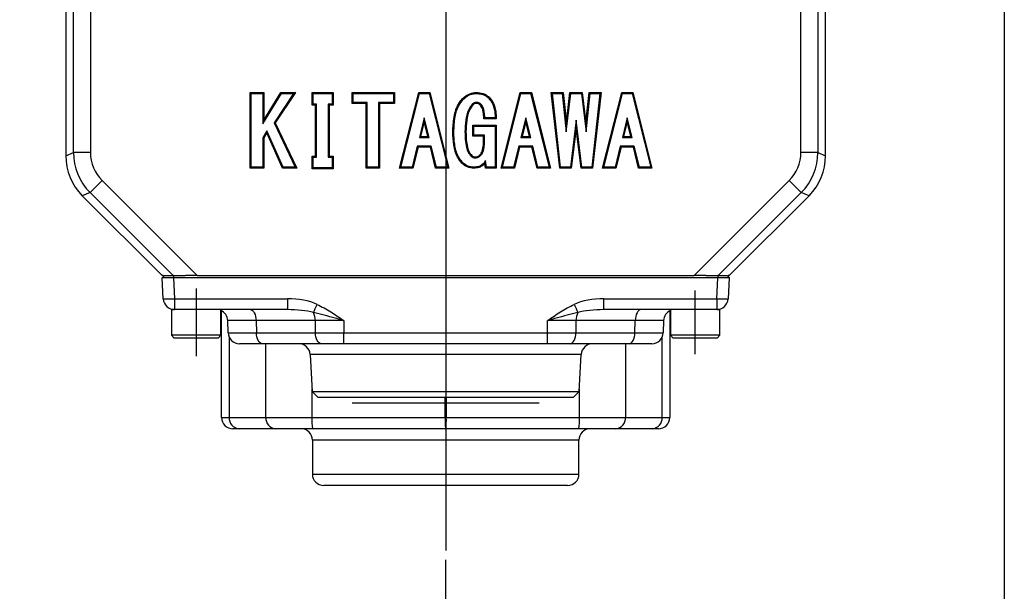
# Model space of a CAD drawing. Extents: x 3 to 990, y 3 to 724.
# Drawn here: x 154 to 327, y 257 to 358 of the extents above; entities that cross this region are included whole.
import ezdxf

# ---------------------------------------------------------------- set-up
doc = ezdxf.new("R2010")
doc.units = 0
doc.header["$LTSCALE"] = 1.666667
doc.linetypes.add('CENTERX2', pattern=[20.32, 12.7, -2.54, 2.54, -2.54])
doc.layers.get('0').update_dxf_attribs({"linetype": 'CONTINUOUS'})
doc.styles.add('SLDTEXTSTYLE0', font='TXT', dxfattribs={"width": 0.7, "bigfont": 'bigfont'})
doc.dimstyles.new('SLDDIMSTYLE0', dxfattribs={"dimtxt": 5.833333, "dimasz": 3.333333, "dimexe": 0, "dimexo": 0.0625, "dimgap": 1.458333, "dimtad": 3, "dimdec": 3, "dimrnd": 1e-09, "dimzin": 12, "dimtxsty": 'SLDTEXTSTYLE0', "dimblk1": 'OPEN30', "dimblk2": 'OPEN30', "dimsah": 1, "dimcen": 0.09, "dimazin": 3, "dimtfac": 1, "dimtdec": 3, "dimtofl": 0, "dimtmove": 0, "dimatfit": 3, "dimtolj": 1, "dimtzin": 12})

# ---------------------------------------------------------------- blocks, each defined once
blk = doc.blocks.new('_OPEN30')
at = {"color": 0, "linetype": 'BYBLOCK'}
for p, q in [((-1, 0.267949), (0, 0)), ((0, 0), (-1, -0.267949)), ((0, 0), (-1, 0))]:
    blk.add_line(p, q, dxfattribs=at)
blk = doc.blocks.new('_D_2')
at = {"color": 7, "linetype": 'CONTINUOUS'}
for p, q in [((130.22, 411.39), (130.22, 235.93)), ((228.72, 262.68), (228.72, 235.93)), ((130.22, 237.59), (228.72, 237.59))]:
    blk.add_line(p, q, dxfattribs=at)
at = {"color": 7, "linetype": 'CONTINUOUS', "xscale": 3.333333333333333, "yscale": 3.333333333333333, "rotation": 180.0000000000004}
blk.add_blockref('_OPEN30', (130.22, 237.59, -120.07), dxfattribs=at)
at = {"color": 7, "linetype": 'CONTINUOUS', "xscale": 3.333333333333333, "yscale": 3.333333333333333}
blk.add_blockref('_OPEN30', (228.72, 237.59, -120.07), dxfattribs=at)
at = {"color": 7, "linetype": 'CONTINUOUS', "insert": (172.68, 245.11), "char_height": 5.833, "attachment_point": 1, "style": 'SLDTEXTSTYLE0'}
blk.add_mtext('98.5', dxfattribs=at)
blk = doc.blocks.new('_D_3')
at = {"color": 7, "linetype": 'CONTINUOUS'}
for p, q in [((327.22, 411.39), (327.22, 235.93)), ((228.72, 262.68), (228.72, 235.93)), ((327.22, 237.59), (228.72, 237.59))]:
    blk.add_line(p, q, dxfattribs=at)
at = {"color": 7, "linetype": 'CONTINUOUS', "xscale": 3.333333333333333, "yscale": 3.333333333333333, "rotation": 180.0000000000004}
blk.add_blockref('_OPEN30', (228.72, 237.59, -120.07), dxfattribs=at)
at = {"color": 7, "linetype": 'CONTINUOUS', "xscale": 3.333333333333333, "yscale": 3.333333333333333}
blk.add_blockref('_OPEN30', (327.22, 237.59, -120.07), dxfattribs=at)
at = {"color": 7, "linetype": 'CONTINUOUS', "insert": (271.18, 245.11), "char_height": 5.833, "attachment_point": 1, "style": 'SLDTEXTSTYLE0'}
blk.add_mtext('98.5', dxfattribs=at)
blk = doc.blocks.new('SW_CENTERMARKSYMBOL_2')
at = {"color": 0, "linetype": 'CONTINUOUS'}
blk.add_line((0, -4), (0, -186.45), dxfattribs=at)

msp = doc.modelspace()

# ---------------------------------------------------------------- linework, layer by layer
at = {"color": 7, "linetype": 'CONTINUOUS'}
for p, q in [((161.724896, 390.993255), (161.724896, 333.942105)), ((295.716662, 333.942105), (295.716662, 390.993255)), ((194.251985, 345.074045), (194.428312, 344.897718)), ((194.251985, 345.074045), (196.639102, 345.074045)), ((194.251985, 331.738528), (194.251985, 345.074045)), ((194.428312, 344.897718), (196.462775, 344.897718)), ((194.428312, 331.914855), (194.428312, 344.897718)), ((196.639102, 345.074045), (196.462775, 344.897718)), ((196.462775, 344.897718), (196.462775, 339.577755)), ((196.462775, 339.577755), (199.762963, 344.897718)), ((196.639102, 345.074045), (196.639102, 340.196489)), ((196.639102, 340.196489), (199.664847, 345.074045)), ((201.912493, 344.897718), (198.472756, 339.739337)), ((202.242006, 345.074045), (198.674805, 339.724513)), ((199.664847, 345.074045), (199.762963, 344.897718)), ((199.664847, 345.074045), (202.242006, 345.074045)), ((199.762963, 344.897718), (201.912493, 344.897718)), ((202.242006, 345.074045), (201.912493, 344.897718)), ((205.153626, 345.074045), (205.329953, 344.897718)), ((205.153626, 342.843613), (205.153626, 345.074045)), ((205.153626, 345.074045), (208.894604, 345.074045)), ((205.329953, 343.01994), (205.329953, 344.897718)), ((205.329953, 344.897718), (208.718277, 344.897718)), ((208.894604, 345.074045), (208.718277, 344.897718)), ((208.718277, 344.897718), (208.718277, 343.01994)), ((208.894604, 345.074045), (208.894604, 342.843613)), ((212.21892, 345.074045), (212.395247, 344.897718)), ((212.21892, 343.156984), (212.21892, 345.074045)), ((212.21892, 345.074045), (219.725247, 345.074045)), ((212.395247, 343.333311), (212.395247, 344.897718)), ((212.395247, 344.897718), (219.54892, 344.897718)), ((219.725247, 345.074045), (219.54892, 344.897718)), ((219.54892, 344.897718), (219.54892, 343.333311)), ((219.725247, 345.074045), (219.725247, 343.156984)), ((220.597771, 331.738528), (223.967485, 345.074045)), ((220.824196, 331.914855), (224.104798, 344.897718)), ((223.967485, 345.074045), (224.104798, 344.897718)), ((223.967485, 345.074045), (225.931327, 345.074045)), ((224.104798, 344.897718), (225.794064, 344.897718)), ((225.931327, 345.074045), (225.794064, 344.897718)), ((225.794064, 344.897718), (229.079563, 331.914855)), ((225.931327, 345.074045), (229.30607, 331.738528)), ((231.702898, 344.000462), (231.828661, 343.876814)), ((234.079814, 345.074113), (234.081016, 344.897718)), ((236.372268, 344.261224), (236.247682, 344.136324)), ((238.493708, 331.738528), (241.863422, 345.074045)), ((238.720133, 331.914855), (242.000736, 344.897718)), ((241.863422, 345.074045), (242.000736, 344.897718)), ((241.863422, 345.074045), (243.827265, 345.074045)), ((242.000736, 344.897718), (243.690001, 344.897718)), ((243.827265, 345.074045), (243.690001, 344.897718)), ((243.690001, 344.897718), (246.9755, 331.914855)), ((243.827265, 345.074045), (247.202008, 331.738528)), ((247.341351, 345.074045), (247.538347, 344.897718)), ((247.341351, 345.074045), (249.445288, 345.074045)), ((248.822516, 331.738528), (247.341351, 345.074045)), ((247.538347, 344.897718), (249.286369, 344.897718)), ((248.980343, 331.914855), (247.538347, 344.897718)), ((249.445288, 345.074045), (249.286369, 344.897718)), ((249.286369, 344.897718), (249.989851, 338.142259)), ((249.445288, 345.074045), (250.002131, 339.726734)), ((249.989851, 338.142259), (250.799364, 344.897718)), ((250.002131, 339.726734), (250.642905, 345.074045)), ((250.642905, 345.074045), (250.799364, 344.897718)), ((250.642905, 345.074045), (252.813968, 345.074045)), ((250.799364, 344.897718), (252.657556, 344.897718)), ((252.813968, 345.074045), (252.657556, 344.897718)), ((252.657556, 344.897718), (253.469108, 338.142259)), ((252.813968, 345.074045), (253.456355, 339.726738)), ((253.456355, 339.726738), (254.011584, 345.074045)), ((253.469108, 338.142259), (254.17055, 344.897718)), ((254.011584, 345.074045), (254.17055, 344.897718)), ((254.011584, 345.074045), (256.120539, 345.074045)), ((254.17055, 344.897718), (255.923469, 344.897718)), ((255.923469, 344.897718), (254.476576, 331.914855)), ((256.120539, 345.074045), (254.634344, 331.738528)), ((256.120539, 345.074045), (255.923469, 344.897718)), ((256.389646, 331.738528), (259.75936, 345.074045)), ((256.616071, 331.914855), (259.896673, 344.897718)), ((259.75936, 345.074045), (259.896673, 344.897718)), ((259.75936, 345.074045), (261.723202, 345.074045)), ((259.896673, 344.897718), (261.585939, 344.897718)), ((261.723202, 345.074045), (261.585939, 344.897718)), ((261.585939, 344.897718), (264.871438, 331.914855)), ((261.723202, 345.074045), (265.097945, 331.738528)), ((205.153626, 342.843613), (205.329953, 343.01994)), ((205.795057, 342.843613), (205.153626, 342.843613)), ((205.971384, 343.01994), (205.329953, 343.01994)), ((205.795057, 342.843613), (205.971384, 343.01994)), ((205.795057, 333.848997), (205.795057, 342.843613)), ((205.971384, 333.67267), (205.971384, 343.01994)), ((208.005847, 343.01994), (208.005847, 333.67267)), ((208.182174, 342.843613), (208.005847, 343.01994)), ((208.718277, 343.01994), (208.005847, 343.01994)), ((208.182174, 342.843613), (208.182174, 333.848997)), ((208.894604, 342.843613), (208.182174, 342.843613)), ((208.894604, 342.843613), (208.718277, 343.01994)), ((212.21892, 343.156984), (212.395247, 343.333311)), ((214.676924, 343.156984), (212.21892, 343.156984)), ((214.853251, 343.333311), (212.395247, 343.333311)), ((214.676924, 343.156984), (214.853251, 343.333311)), ((214.676924, 331.738528), (214.676924, 343.156984)), ((214.853251, 331.914855), (214.853251, 343.333311)), ((219.54892, 343.333311), (216.887714, 343.333311)), ((216.887714, 343.333311), (216.887714, 331.914855)), ((217.064041, 343.156984), (216.887714, 343.333311)), ((219.725247, 343.156984), (217.064041, 343.156984)), ((217.064041, 343.156984), (217.064041, 331.738528)), ((219.725247, 343.156984), (219.54892, 343.333311)), ((224.949924, 340.611594), (224.085212, 337.17606)), ((225.820994, 337.17606), (224.949924, 340.611594)), ((224.95055, 339.891678), (224.949924, 340.611594)), ((235.448139, 340.449262), (235.616044, 340.625589)), ((237.624722, 340.449262), (235.448139, 340.449262)), ((237.444857, 340.625589), (235.616044, 340.625589)), ((237.624722, 340.449262), (237.444857, 340.625589)), ((242.845862, 340.611594), (241.98115, 337.17606)), ((243.716932, 337.17606), (242.845862, 340.611594)), ((242.846488, 339.891678), (242.845862, 340.611594)), ((260.741799, 340.611594), (259.877088, 337.17606)), ((261.612869, 337.17606), (260.741799, 340.611594)), ((260.742426, 339.891678), (260.741799, 340.611594)), ((196.639102, 340.196489), (196.462775, 339.577755)), ((198.674805, 339.724513), (198.472756, 339.739337)), ((198.472756, 339.739337), (202.172003, 331.914855)), ((198.674805, 339.724513), (202.450407, 331.738528)), ((224.95055, 339.891678), (224.31142, 337.352387)), ((225.59438, 337.352387), (224.95055, 339.891678)), ((233.488493, 339.298715), (233.66482, 339.122388)), ((233.488493, 339.298715), (237.621184, 339.298715)), ((233.488493, 337.381654), (233.488493, 339.298715)), ((233.66482, 339.122388), (237.444857, 339.122388)), ((233.66482, 337.557981), (233.66482, 339.122388)), ((237.621184, 339.298715), (237.444857, 339.122388)), ((237.444857, 339.122388), (237.444857, 331.914855)), ((237.621184, 339.298715), (237.621184, 331.738528)), ((242.846488, 339.891678), (242.207357, 337.352387)), ((243.490318, 337.352387), (242.846488, 339.891678)), ((250.002131, 339.726734), (249.989851, 338.142259)), ((251.72846, 340.180662), (250.711228, 331.914855)), ((251.72846, 338.737057), (250.867186, 331.738528)), ((252.745691, 331.914855), (251.72846, 340.180662)), ((251.72846, 338.737057), (251.72846, 340.180662)), ((252.589734, 331.738528), (251.72846, 338.737057)), ((253.456355, 339.726738), (253.469108, 338.142259)), ((260.742426, 339.891678), (260.103295, 337.352387)), ((261.386256, 337.352387), (260.742426, 339.891678)), ((197.204583, 338.356098), (196.462775, 337.078132)), ((196.462775, 337.078132), (196.462775, 331.914855)), ((196.639102, 337.030665), (196.462775, 337.078132)), ((197.183757, 337.968981), (196.639102, 337.030665)), ((196.639102, 337.030665), (196.639102, 331.738528)), ((197.183757, 337.968981), (197.204583, 338.356098)), ((199.954426, 331.738528), (197.183757, 337.968981)), ((200.06899, 331.914855), (197.204583, 338.356098)), ((224.31142, 337.352387), (224.085212, 337.17606)), ((224.085212, 337.17606), (225.820994, 337.17606)), ((224.31142, 337.352387), (225.59438, 337.352387)), ((225.59438, 337.352387), (225.820994, 337.17606)), ((233.488493, 337.381654), (233.66482, 337.557981)), ((235.390753, 337.381654), (233.488493, 337.381654)), ((235.56708, 337.557981), (233.66482, 337.557981)), ((235.390753, 337.381654), (235.56708, 337.557981)), ((235.390753, 336.501377), (235.390753, 337.381654)), ((235.56708, 336.500354), (235.56708, 337.557981)), ((242.207357, 337.352387), (241.98115, 337.17606)), ((241.98115, 337.17606), (243.716932, 337.17606)), ((242.207357, 337.352387), (243.490318, 337.352387)), ((243.490318, 337.352387), (243.716932, 337.17606)), ((260.103295, 337.352387), (259.877088, 337.17606)), ((259.877088, 337.17606), (261.612869, 337.17606)), ((260.103295, 337.352387), (261.386256, 337.352387)), ((261.386256, 337.352387), (261.612869, 337.17606)), ((223.720429, 335.611654), (222.812143, 331.914855)), ((223.858677, 335.435327), (222.950391, 331.738528)), ((223.858677, 335.435327), (223.720429, 335.611654)), ((226.175985, 335.611654), (223.720429, 335.611654)), ((226.037736, 335.435327), (223.858677, 335.435327)), ((226.037736, 335.435327), (226.175985, 335.611654)), ((226.946022, 331.738528), (226.037736, 335.435327)), ((227.084271, 331.914855), (226.175985, 335.611654)), ((241.616367, 335.611654), (240.70808, 331.914855)), ((241.754615, 335.435327), (240.846329, 331.738528)), ((244.071922, 335.611654), (241.616367, 335.611654)), ((241.754615, 335.435327), (241.616367, 335.611654)), ((243.933674, 335.435327), (241.754615, 335.435327)), ((243.933674, 335.435327), (244.071922, 335.611654)), ((244.84196, 331.738528), (243.933674, 335.435327)), ((244.980208, 331.914855), (244.071922, 335.611654)), ((259.512304, 335.611654), (258.604018, 331.914855)), ((259.650553, 335.435327), (258.742266, 331.738528)), ((259.650553, 335.435327), (259.512304, 335.611654)), ((261.96786, 335.611654), (259.512304, 335.611654)), ((261.829611, 335.435327), (259.650553, 335.435327)), ((261.829611, 335.435327), (261.96786, 335.611654)), ((262.737898, 331.738528), (261.829611, 335.435327)), ((262.876146, 331.914855), (261.96786, 335.611654)), ((161.729007, 333.942105), (161.724896, 333.942105)), ((205.153626, 333.848997), (205.329953, 333.67267)), ((205.153626, 331.618566), (205.153626, 333.848997)), ((205.153626, 333.848997), (205.795057, 333.848997)), ((205.329953, 331.794893), (205.329953, 333.67267)), ((205.329953, 333.67267), (205.971384, 333.67267)), ((205.795057, 333.848997), (205.971384, 333.67267)), ((208.182174, 333.848997), (208.005847, 333.67267)), ((208.005847, 333.67267), (208.718277, 333.67267)), ((208.182174, 333.848997), (208.894604, 333.848997)), ((208.894604, 333.848997), (208.718277, 333.67267)), ((208.718277, 333.67267), (208.718277, 331.794893)), ((208.894604, 333.848997), (208.894604, 331.618566)), ((295.716662, 333.942105), (295.71255, 333.942105)), ((194.251985, 331.738528), (194.428312, 331.914855)), ((196.639102, 331.738528), (194.251985, 331.738528)), ((196.462775, 331.914855), (194.428312, 331.914855)), ((196.639102, 331.738528), (196.462775, 331.914855)), ((199.954426, 331.738528), (200.06899, 331.914855)), ((202.450407, 331.738528), (199.954426, 331.738528)), ((202.172003, 331.914855), (200.06899, 331.914855)), ((202.450407, 331.738528), (202.172003, 331.914855)), ((205.153626, 331.618566), (205.329953, 331.794893)), ((208.894604, 331.618566), (205.153626, 331.618566)), ((208.718277, 331.794893), (205.329953, 331.794893)), ((208.894604, 331.618566), (208.718277, 331.794893)), ((214.676924, 331.738528), (214.853251, 331.914855)), ((217.064041, 331.738528), (214.676924, 331.738528)), ((216.887714, 331.914855), (214.853251, 331.914855)), ((217.064041, 331.738528), (216.887714, 331.914855)), ((220.597771, 331.738528), (220.824196, 331.914855)), ((222.950391, 331.738528), (220.597771, 331.738528)), ((222.812143, 331.914855), (220.824196, 331.914855)), ((222.950391, 331.738528), (222.812143, 331.914855)), ((226.946022, 331.738528), (227.084271, 331.914855)), ((229.30607, 331.738528), (226.946022, 331.738528)), ((229.079563, 331.914855), (227.084271, 331.914855)), ((229.30607, 331.738528), (229.079563, 331.914855)), ((231.573944, 332.630147), (231.698906, 332.754591)), ((233.692848, 331.738461), (233.69175, 331.914855)), ((235.735267, 331.738528), (235.637744, 332.596728)), ((235.735267, 331.738528), (235.892692, 331.914855)), ((237.621184, 331.738528), (235.735267, 331.738528)), ((235.892692, 331.914855), (235.75804, 333.099789)), ((237.444857, 331.914855), (235.892692, 331.914855)), ((237.621184, 331.738528), (237.444857, 331.914855)), ((238.493708, 331.738528), (238.720133, 331.914855)), ((240.846329, 331.738528), (238.493708, 331.738528)), ((240.70808, 331.914855), (238.720133, 331.914855)), ((240.846329, 331.738528), (240.70808, 331.914855)), ((244.84196, 331.738528), (244.980208, 331.914855)), ((247.202008, 331.738528), (244.84196, 331.738528)), ((246.9755, 331.914855), (244.980208, 331.914855)), ((247.202008, 331.738528), (246.9755, 331.914855)), ((248.822516, 331.738528), (248.980343, 331.914855)), ((250.867186, 331.738528), (248.822516, 331.738528)), ((250.711228, 331.914855), (248.980343, 331.914855)), ((250.867186, 331.738528), (250.711228, 331.914855)), ((252.589734, 331.738528), (252.745691, 331.914855)), ((254.634344, 331.738528), (252.589734, 331.738528)), ((254.476576, 331.914855), (252.745691, 331.914855)), ((254.634344, 331.738528), (254.476576, 331.914855)), ((256.389646, 331.738528), (256.616071, 331.914855)), ((258.742266, 331.738528), (256.389646, 331.738528)), ((258.604018, 331.914855), (256.616071, 331.914855)), ((258.742266, 331.738528), (258.604018, 331.914855)), ((262.737898, 331.738528), (262.876146, 331.914855)), ((265.097945, 331.738528), (262.737898, 331.738528)), ((264.871438, 331.914855), (262.876146, 331.914855)), ((265.097945, 331.738528), (264.871438, 331.914855)), ((164.651018, 326.87782), (164.653925, 326.880727)), ((164.651018, 326.87782), (178.726601, 312.802237)), ((278.714956, 312.802237), (292.790539, 326.87782)), ((292.787632, 326.880727), (292.790539, 326.87782)), ((178.926371, 312.802237), (178.732416, 312.802237)), ((179.101381, 312.802237), (178.741713, 312.402786)), ((179.101381, 312.802237), (179.098055, 312.798543)), ((180.740471, 312.802237), (180.659426, 312.802237)), ((180.740471, 312.802237), (182.845691, 312.802237)), ((184.896252, 312.802237), (182.845691, 312.802237)), ((184.896252, 312.802237), (272.545305, 312.802237)), ((274.595867, 312.802237), (272.545305, 312.802237)), ((274.595867, 312.802237), (276.701087, 312.802237)), ((276.782131, 312.802237), (276.701087, 312.802237)), ((278.343503, 312.798543), (278.340176, 312.802237)), ((278.340176, 312.802237), (278.699844, 312.402786)), ((278.709142, 312.802237), (278.515186, 312.802237)), ((178.935896, 308.697565), (178.741713, 312.402786)), ((276.701087, 312.409065), (180.740471, 312.409065)), ((278.699844, 312.402786), (278.505662, 308.697565)), ((180.360779, 306.802237), (180.360779, 302.302237)), ((180.933155, 306.802237), (180.360779, 306.802237)), ((182.691748, 306.802237), (180.933155, 306.802237)), ((186.749809, 306.802237), (182.691748, 306.802237)), ((200.836406, 306.802237), (186.749809, 306.802237)), ((189.080779, 302.302237), (189.080779, 306.802237)), ((189.220779, 287.802237), (189.220779, 306.572134)), ((270.691748, 306.802237), (256.605152, 306.802237)), ((268.220779, 306.572134), (268.220779, 287.802237)), ((268.360779, 306.802237), (268.360779, 302.302237)), ((274.749809, 306.802237), (270.691748, 306.802237)), ((276.508403, 306.802237), (274.749809, 306.802237)), ((277.080779, 306.802237), (276.508403, 306.802237)), ((277.080779, 302.302237), (277.080779, 306.802237)), ((190.362899, 302.732438), (190.288183, 304.872036)), ((267.153375, 304.872036), (267.078658, 302.732438)), ((180.360779, 302.302237), (180.860779, 301.802237)), ((189.080779, 302.302237), (180.360779, 302.302237)), ((188.580779, 301.802237), (189.080779, 302.302237)), ((268.360779, 302.302237), (268.860779, 301.802237)), ((277.080779, 302.302237), (268.360779, 302.302237)), ((276.580779, 301.802237), (277.080779, 302.302237)), ((188.580779, 301.802237), (180.860779, 301.802237)), ((196.359244, 300.802237), (192.361681, 300.802237)), ((206.762782, 300.802237), (196.359244, 300.802237)), ((210.760346, 300.802237), (206.762782, 300.802237)), ((246.681212, 300.802237), (210.760346, 300.802237)), ((250.678775, 300.802237), (246.681212, 300.802237)), ((261.082313, 300.802237), (250.678775, 300.802237)), ((265.079877, 300.802237), (261.082313, 300.802237)), ((276.580779, 301.802237), (268.860779, 301.802237)), ((204.822235, 298.906909), (205.165473, 292.357544)), ((252.276085, 292.357544), (252.619323, 298.906909)), ((205.165473, 292.357544), (206.220779, 291.302237)), ((205.165473, 292.357544), (252.276085, 292.357544)), ((251.220779, 291.302237), (252.276085, 292.357544)), ((251.220779, 291.302237), (206.220779, 291.302237)), ((245.220779, 290.302237), (245.209771, 290.302237)), ((192.292576, 285.802237), (191.220779, 285.802237)), ((198.738051, 285.802237), (192.292576, 285.802237)), ((205.247567, 285.802237), (198.738051, 285.802237)), ((228.720779, 285.802237), (205.247567, 285.802237)), ((252.193991, 285.802237), (228.720779, 285.802237)), ((258.703506, 285.802237), (252.193991, 285.802237)), ((265.148982, 285.802237), (258.703506, 285.802237)), ((266.220779, 285.802237), (265.148982, 285.802237)), ((205.220779, 283.802237), (205.220779, 277.802237)), ((252.220779, 277.802237), (252.220779, 283.802237)), ((250.220779, 275.802237), (207.220779, 275.802237))]:
    msp.add_line(p, q, dxfattribs=at)
at = {"color": 8, "linetype": 'CONTINUOUS'}
for p, q in [((161.729007, 390.996289), (161.729007, 333.942105)), ((163.091609, 334.506513), (163.091609, 391.501309)), ((294.349948, 391.501309), (294.349948, 334.506513)), ((295.71255, 333.942105), (295.71255, 390.996289)), ((166.087498, 385.617071), (166.087498, 334.506513)), ((291.354059, 334.506513), (291.354059, 385.617071)), ((229.985101, 338.124071), (230.16143, 338.123518)), ((161.729007, 333.942105), (163.091609, 334.506513)), ((166.087498, 334.506513), (163.091609, 334.506513)), ((294.349948, 334.506513), (291.354059, 334.506513)), ((294.349948, 334.506513), (295.71255, 333.942105)), ((166.016528, 327.445136), (168.134941, 329.563549)), ((168.134941, 329.563549), (184.896252, 312.802237)), ((272.545305, 312.802237), (289.306617, 329.563549)), ((289.306617, 329.563549), (291.42503, 327.445136)), ((166.016528, 327.445136), (164.653925, 326.880727)), ((164.653925, 326.880727), (178.732416, 312.802237)), ((180.659426, 312.802237), (166.016528, 327.445136)), ((291.42503, 327.445136), (276.782131, 312.802237)), ((278.709142, 312.802237), (292.787632, 326.880727)), ((292.787632, 326.880727), (291.42503, 327.445136)), ((180.740471, 312.802237), (180.740471, 312.409065)), ((276.701087, 312.802237), (276.701087, 312.409065)), ((180.740471, 312.409065), (180.933155, 308.732438)), ((276.508403, 308.732438), (276.701087, 312.409065)), ((180.933155, 308.732438), (200.836406, 308.732438)), ((180.933155, 308.732438), (180.933155, 306.802237)), ((200.836406, 308.732438), (200.836406, 306.802237)), ((256.605152, 308.732438), (276.508403, 308.732438)), ((256.605152, 306.802237), (256.605152, 308.732438)), ((276.508403, 308.732438), (276.508403, 306.802237)), ((205.743371, 304.872036), (195.285137, 304.872036)), ((195.285137, 304.872036), (195.359853, 302.732438)), ((205.763392, 302.732438), (205.743371, 304.872036)), ((210.740325, 304.872036), (210.760346, 302.732438)), ((246.681212, 302.732438), (246.701232, 304.872036)), ((251.698186, 304.872036), (251.678166, 302.732438)), ((262.156421, 304.872036), (251.698186, 304.872036)), ((262.081704, 302.732438), (262.156421, 304.872036)), ((195.359853, 302.732438), (205.763392, 302.732438)), ((210.760346, 302.732438), (246.681212, 302.732438)), ((210.760346, 300.802237), (210.760346, 302.732438)), ((246.681212, 300.802237), (246.681212, 302.732438)), ((251.678166, 302.732438), (262.081704, 302.732438)), ((190.560525, 301.932849), (190.560525, 287.802237)), ((197.006, 287.802237), (197.006, 300.802237)), ((260.435557, 300.802237), (260.435557, 287.802237)), ((266.881033, 287.802237), (266.881033, 301.932849)), ((252.619323, 298.906909), (204.822235, 298.906909)), ((205.142895, 292.788353), (205.142895, 287.802237)), ((252.298663, 287.802237), (252.298663, 292.788353)), ((228.616107, 287.802237), (228.616107, 291.302237)), ((228.825451, 291.302237), (228.825451, 287.802237)), ((189.220779, 287.802237), (190.560525, 287.802237)), ((190.560525, 287.802237), (197.006, 287.802237)), ((197.006, 287.802237), (205.142895, 287.802237)), ((205.142895, 287.802237), (228.616107, 287.802237)), ((228.825451, 287.802237), (228.616107, 287.802237)), ((228.825451, 287.802237), (252.298663, 287.802237)), ((252.298663, 287.802237), (260.435557, 287.802237)), ((260.435557, 287.802237), (266.881033, 287.802237)), ((266.881033, 287.802237), (268.220779, 287.802237)), ((252.220779, 283.802237), (205.220779, 283.802237)), ((205.220779, 277.802237), (252.220779, 277.802237))]:
    msp.add_line(p, q, dxfattribs=at)
at = {"color": 7, "linetype": 'CENTERX2'}
for p, q in [((184.720779, 310.548448), (184.720779, 298.602209)), ((272.720779, 298.960596), (272.720779, 310.190061))]:
    msp.add_line(p, q, dxfattribs=at)
at = {"color": 7, "linetype": 'CONTINUOUS', "flags": 128}
for points in [[(233.582814, 342.945473), (233.540206, 342.988856), (233.499689, 343.030105), (233.45917, 343.071352)], [(234.081959, 343.173869), (234.081626, 343.234721), (234.081016, 343.350448)], [(234.880091, 342.818257), (234.913639, 342.851007), (234.960039, 342.896302), (235.006439, 342.941597)], [(233.194722, 334.140052), (233.158325, 334.10371), (233.114114, 334.059565), (233.069904, 334.01542)], [(233.891967, 333.719788), (233.890919, 333.677651), (233.889443, 333.617828), (233.887607, 333.542915)], [(234.820169, 334.142804), (234.865884, 334.100578), (234.95013, 334.022765)]]:
    msp.add_lwpolyline(points, dxfattribs=at)
at = {"color": 8, "linetype": 'CONTINUOUS', "flags": 128}
for points in [[(232.301226, 338.124133), (232.260668, 338.123991), (232.202478, 338.123789), (232.124895, 338.123518)], [(235.390753, 336.501377), (235.4701, 336.500917), (235.56708, 336.500354)], [(194.285746, 306.802237), (194.476555, 306.765492), (194.660353, 306.656605), (194.830385, 306.479578), (194.980405, 306.240917), (195.104898, 305.94939), (195.199292, 305.615711), (195.260116, 305.252139), (195.285137, 304.872036)], [(263.155811, 306.802237), (262.965002, 306.765492), (262.781205, 306.656605), (262.611172, 306.479578), (262.461153, 306.240917), (262.336659, 305.94939), (262.242266, 305.615711), (262.181441, 305.252139), (262.156421, 304.872036)], [(196.359244, 300.802237), (196.168435, 300.838983), (195.984638, 300.94787), (195.814605, 301.124896), (195.664586, 301.363558), (195.540092, 301.655084), (195.445699, 301.988764), (195.384874, 302.352335), (195.359853, 302.732438)], [(206.762782, 300.802237), (206.571973, 300.838983), (206.388176, 300.94787), (206.218143, 301.124896), (206.068124, 301.363558), (205.94363, 301.655084), (205.849237, 301.988764), (205.788412, 302.352335), (205.763392, 302.732438)], [(250.678775, 300.802237), (250.869584, 300.838983), (251.053382, 300.94787), (251.223414, 301.124896), (251.373434, 301.363558), (251.497927, 301.655084), (251.592321, 301.988764), (251.653145, 302.352335), (251.678166, 302.732438)], [(261.082313, 300.802237), (261.273122, 300.838983), (261.45692, 300.94787), (261.626952, 301.124896), (261.776972, 301.363558), (261.901465, 301.655084), (261.995859, 301.988764), (262.056683, 302.352335), (262.081704, 302.732438)]]:
    msp.add_lwpolyline(points, dxfattribs=at)
at = {"color": 8, "linetype": 'CONTINUOUS'}
for centre, radius, start, end in [((179.684225, 323.050335), 14.372265, 267.01539779, 274.98521205), ((126.46312, 343.669757), 87.339508, 334.66943223, 335.70323069), ((330.978437, 343.669757), 87.339508, 204.29676931, 205.33056777), ((277.757333, 323.050335), 14.372265, 265.01478795, 272.98460221), ((202.649434, 304.895957), 3.09403, 359.5570309, 27.03727961), ((254.792123, 304.895957), 3.09403, 152.96272039, 180.4429691), ((192.436913, 287.677237), 1.880547, 176.18873895, 265.59805035), ((198.882389, 287.677237), 1.880547, 176.18873895, 265.59805035), ((214.77506, 287.303607), 9.645063, 177.0366017, 188.9551905), ((238.248272, 287.303607), 9.645063, 177.0366017, 188.9551905), ((219.193285, 287.303607), 9.645063, 351.0448095, 2.9633983), ((242.666498, 287.303607), 9.645063, 351.0448095, 2.9633983), ((258.559169, 287.677237), 1.880547, 274.40194965, 3.81126105), ((265.004644, 287.677237), 1.880547, 274.40194965, 3.81126105)]:
    msp.add_arc(centre, radius, start, end, dxfattribs=at)
at = {"color": 7, "linetype": 'CONTINUOUS'}
for centre, start, end in [((180.933155, 308.802237), 183, 270), ((276.508403, 308.802237), 270, 357), ((188.289401, 304.802237), 2, 66.69106189), ((269.152156, 304.802237), 113.30893811, 178), ((192.361681, 302.802237), 182, 270), ((265.079877, 302.802237), 270, 358), ((202.824976, 298.802237), 3, 90), ((254.616582, 298.802237), 90, 177), ((191.220779, 287.802237), 180, 270), ((266.220779, 287.802237), 270, 0), ((203.220779, 283.802237), 0, 90), ((254.220779, 283.802237), 90, 180), ((207.220779, 277.802237), 180, 270), ((250.220779, 277.802237), 270, 0)]:
    msp.add_arc(centre, 2, start, end, dxfattribs=at)
for centre, major_axis, start_param, end_param in [((171.734502, 333.950057), (9.244743, 3.829298), 2.7494611705, 3.5337241367), ((285.707055, 333.950057), (9.244743, -3.829298), 5.8910538241, 6.6753167903)]:
    msp.add_ellipse(centre, major_axis=major_axis, ratio=0.9993565944, start_param=start_param, end_param=end_param, dxfattribs=at)
at = {"color": 8, "linetype": 'CONTINUOUS'}
for centre, major_axis, ratio, start_param, end_param in [((173.097104, 334.514466), (9.244743, 3.829298), 0.9993565944, 2.7494611705, 3.5337241367), ((173.097104, 334.514466), (-6.477553, -2.68309), 0.9983949659, 5.8910538241, 6.6753167903), ((284.344453, 334.514466), (6.477553, -2.68309), 0.9983949659, 5.8910538241, 6.6753167903), ((284.344453, 334.514466), (9.244743, -3.829298), 0.9993565944, 5.8910538241, 6.6753167903), ((200.594468, 304.732438), (8.003253, 0.161096), 0.4993912593, 0.8079080137, 1.5305114595), ((256.84709, 304.732438), (8.003253, -0.161096), 0.4993912593, 1.6110811941, 2.3336846399), ((200.594468, 304.802237), (7.004147, 0.075208), 0.2853431663, 0.8105801437, 1.5331835895), ((256.84709, 304.802237), (7.004147, -0.075208), 0.2853431663, 1.6084090641, 2.3310125099), ((200.296716, 304.802237), (10.008533, -0.069806), 0.0040219662, 2.0952669863, 3.1417611965), ((210.744244, 304.802237), (10.000613, -0.018719), 0.0069787143, 1.5712012304, 2.0944735583), ((246.697313, 304.802237), (10.000613, 0.018719), 0.0069787143, 1.0471190953, 1.5703914232), ((257.144842, 304.802237), (10.008533, 0.069806), 0.0040219662, 6.2830167643, 7.3295109745), ((200.366557, 302.802237), (10.003658, 0.069794), 0.0040258869, 3.1417051251, 4.1881993353), ((210.762958, 302.802237), (10.000263, 0.01871), 0.0069792031, 4.1888423585, 4.7121146864), ((246.678599, 302.802237), (10.000263, -0.01871), 0.0069792031, 4.7126632744, 5.2359356023), ((257.075, 302.802237), (10.003658, -0.069794), 0.0040258869, 5.2365786255, 6.2830728357)]:
    msp.add_ellipse(centre, major_axis=major_axis, ratio=ratio, start_param=start_param, end_param=end_param, dxfattribs=at)
at = {"color": 7, "linetype": 'CONTINUOUS'}
for points, knots in [([(229.985101, 338.124071), (230.015538, 339.010966), (230.061407, 340.347558), (230.505674, 342.092934), (231.009968, 343.207835), (231.509692, 343.779458), (231.702898, 344.000462)], [0, 0, 0, 0, 0.4231037775, 0.6376369716, 0.8599012421, 1, 1, 1, 1]), ([(230.16143, 338.123518), (230.196858, 339.017517), (230.261129, 340.6393), (230.83589, 342.662063), (231.564497, 343.553583), (231.828661, 343.876814)], [0, 0, 0, 0, 0.4391536008, 0.7966584581, 1, 1, 1, 1]), ([(231.702898, 344.000462), (231.863555, 344.148295), (232.322416, 344.570528), (233.14069, 345.00081), (233.813538, 345.053329), (234.079814, 345.074113)], [0, 0, 0, 0, 0.2455931323, 0.7014470916, 1, 1, 1, 1]), ([(231.828661, 343.876814), (231.993746, 344.027785), (232.429093, 344.425913), (233.205156, 344.829014), (233.82679, 344.877776), (234.081016, 344.897718)], [0, 0, 0, 0, 0.2652582811, 0.6995173718, 1, 1, 1, 1]), ([(234.079814, 345.074113), (234.298013, 345.066517), (234.911792, 345.045149), (235.741014, 344.798947), (236.208295, 344.400902), (236.372268, 344.261224)], [0, 0, 0, 0, 0.2636407713, 0.7416039069, 1, 1, 1, 1]), ([(234.081016, 344.897718), (234.304185, 344.889524), (234.896326, 344.867784), (235.676338, 344.626494), (236.102952, 344.260491), (236.247682, 344.136324)], [0, 0, 0, 0, 0.2855342744, 0.7576152398, 1, 1, 1, 1]), ([(236.247682, 344.136324), (236.53042, 343.776739), (237.161442, 342.974205), (237.41337, 341.688861), (237.437342, 340.879366), (237.444857, 340.625589)], [0, 0, 0, 0, 0.3578635899, 0.79869042167, 1, 1, 1, 1]), ([(236.372268, 344.261224), (236.65222, 343.911895), (237.237801, 343.181195), (237.5839, 341.816533), (237.611525, 340.891276), (237.624722, 340.449262)], [0, 0, 0, 0, 0.3235931412, 0.6768670746, 1, 1, 1, 1]), ([(233.45917, 343.071352), (233.217633, 342.755381), (232.574211, 341.913679), (232.193013, 340.156436), (232.147999, 338.813034), (232.124895, 338.123518)], [0, 0, 0, 0, 0.2263271841, 0.6029042838, 1, 1, 1, 1]), ([(233.582814, 342.945473), (233.355161, 342.646787), (232.739964, 341.839632), (232.368972, 340.129648), (232.324428, 338.810995), (232.301226, 338.124133)], [0, 0, 0, 0, 0.2196312197, 0.5935203998, 1, 1, 1, 1]), ([(234.081016, 343.350448), (233.965449, 343.336699), (233.745358, 343.310516), (233.556997, 343.160821), (233.470047, 343.0813), (233.45917, 343.071352)], [0, 0, 0, 0, 0.4916965187, 0.9364144921, 1, 1, 1, 1]), ([(234.081959, 343.173869), (234.008725, 343.1672), (233.847353, 343.152503), (233.687397, 343.041128), (233.602975, 342.963913), (233.582814, 342.945473)], [0, 0, 0, 0, 0.3874257694, 0.8537026937, 1, 1, 1, 1]), ([(235.006439, 342.941597), (234.932771, 343.008437), (234.748301, 343.175809), (234.424462, 343.329387), (234.177777, 343.344514), (234.081016, 343.350448)], [0, 0, 0, 0, 0.2877839928, 0.720635132, 1, 1, 1, 1]), ([(234.880091, 342.818257), (234.819147, 342.873931), (234.664078, 343.015591), (234.387318, 343.154086), (234.170663, 343.168122), (234.081959, 343.173869)], [0, 0, 0, 0, 0.2766134732, 0.7038247455, 1, 1, 1, 1]), ([(235.448139, 340.449262), (235.43905, 340.661984), (235.420396, 341.098541), (235.330534, 341.772303), (235.198948, 342.387442), (234.965562, 342.702775), (234.880091, 342.818257)], [0, 0, 0, 0, 0.2574808667, 0.528415908, 0.827295575, 1, 1, 1, 1]), ([(235.616044, 340.625589), (235.605129, 340.838289), (235.58329, 341.263892), (235.479888, 341.931198), (235.330147, 342.528821), (235.089781, 342.835323), (235.006439, 342.941597)], [0, 0, 0, 0, 0.2617314228, 0.5237144398, 0.8348569757, 1, 1, 1, 1]), ([(231.573944, 332.630147), (231.297848, 332.976472), (230.560571, 333.901283), (230.067492, 335.849593), (230.013033, 337.352983), (229.985101, 338.124071)], [0, 0, 0, 0, 0.2257751886, 0.6029008691, 1, 1, 1, 1]), ([(231.698906, 332.754591), (231.417968, 333.113442), (230.683589, 334.051483), (230.236981, 335.962275), (230.186493, 337.406555), (230.16143, 338.123518)], [0, 0, 0, 0, 0.237808734, 0.6216364286, 1, 1, 1, 1]), ([(232.124895, 338.123518), (232.132468, 337.675958), (232.148055, 336.754821), (232.328009, 335.514905), (232.63247, 334.55476), (232.957012, 334.154613), (233.069904, 334.01542)], [0, 0, 0, 0, 0.3120367602, 0.6422124397, 0.8755424701, 1, 1, 1, 1]), ([(232.301226, 338.124133), (232.308647, 337.676936), (232.323588, 336.776564), (232.499029, 335.575514), (232.780875, 334.657184), (233.087209, 334.274397), (233.194722, 334.140052)], [0, 0, 0, 0, 0.3220294835, 0.6483634578, 0.8765879966, 1, 1, 1, 1]), ([(234.820169, 334.142804), (234.936518, 334.325262), (235.264737, 334.839972), (235.369626, 335.682055), (235.385211, 336.286476), (235.390753, 336.501377)], [0, 0, 0, 0, 0.2613930552, 0.7373892021, 1, 1, 1, 1]), ([(234.95013, 334.022765), (235.071441, 334.207198), (235.411586, 334.724336), (235.542115, 335.607523), (235.560102, 336.250808), (235.56708, 336.500354)], [0, 0, 0, 0, 0.25334268061, 0.71035275541, 1, 1, 1, 1]), ([(233.069904, 334.01542), (233.166394, 333.925228), (233.360438, 333.743849), (233.644815, 333.568943), (233.833262, 333.548741), (233.887607, 333.542915)], [0, 0, 0, 0, 0.41309664689, 0.83074751212, 1, 1, 1, 1]), ([(233.194722, 334.140052), (233.292738, 334.049503), (233.442801, 333.910872), (233.677276, 333.754167), (233.82011, 333.731295), (233.891967, 333.719788)], [0, 0, 0, 0, 0.4834221996, 0.7401176202, 1, 1, 1, 1]), ([(233.887607, 333.542915), (234.042514, 333.557718), (234.377759, 333.589754), (234.7241, 333.814035), (234.90277, 333.979029), (234.95013, 334.022765)], [0, 0, 0, 0, 0.3869875388, 0.8375066741, 1, 1, 1, 1]), ([(233.891967, 333.719788), (234.042718, 333.736388), (234.35089, 333.770324), (234.643718, 333.98046), (234.789243, 334.114351), (234.820169, 334.142804)], [0, 0, 0, 0, 0.4299148963, 0.8788495116, 1, 1, 1, 1]), ([(233.692848, 331.738461), (233.30023, 331.77895), (232.710272, 331.839791), (232.012884, 332.227121), (231.721228, 332.494914), (231.573944, 332.630147)], [0, 0, 0, 0, 0.4961836666, 0.7455775727, 1, 1, 1, 1]), ([(233.69175, 331.914855), (233.331353, 331.950585), (232.635987, 332.019523), (232.005766, 332.456294), (231.733502, 332.720961), (231.698906, 332.754591)], [0, 0, 0, 0, 0.4843226857, 0.9344751975, 1, 1, 1, 1]), ([(235.75804, 333.099789), (235.582288, 332.836904), (235.275828, 332.378509), (234.510273, 331.974207), (233.984588, 331.936089), (233.69175, 331.914855)], [0, 0, 0, 0, 0.3732693504, 0.6508730677, 1, 1, 1, 1]), ([(235.637744, 332.596728), (235.51942, 332.467644), (235.230788, 332.152766), (234.560195, 331.801977), (234.000218, 331.760969), (233.692848, 331.738461)], [0, 0, 0, 0, 0.2386245706, 0.5820839483, 1, 1, 1, 1]), ([(235.637744, 332.596728), (235.656937, 332.666552), (235.699546, 332.821568), (235.737295, 333.001116), (235.75804, 333.099789)], [0, 0, 0, 0, 0.450433433, 1, 1, 1, 1]), ([(179.101381, 312.802237), (179.125994, 312.802237), (179.175214, 312.802237), (179.554195, 312.802237), (180.096077, 312.802237), (180.525623, 312.802237), (180.740471, 312.802237)], [0, 0, 0, 0, 0.2499736855, 0.4998754967, 0.7498502381, 1, 1, 1, 1]), ([(276.701087, 312.802237), (276.915935, 312.802237), (277.34548, 312.802237), (277.887362, 312.802237), (278.266344, 312.802237), (278.315563, 312.802237), (278.340176, 312.802237)], [0, 0, 0, 0, 0.2501497619, 0.5001245033, 0.7500263145, 1, 1, 1, 1]), ([(180.740471, 312.409065), (180.478542, 312.40679), (179.954808, 312.40224), (179.294162, 312.39892), (178.831992, 312.398712), (178.771808, 312.401428), (178.741713, 312.402786)], [0, 0, 0, 0, 0.25010071216, 0.50008372388, 0.75001769831, 1, 1, 1, 1]), ([(278.699844, 312.402786), (278.66975, 312.401428), (278.609566, 312.398712), (278.147396, 312.39892), (277.486749, 312.40224), (276.963015, 312.40679), (276.701087, 312.409065)], [0, 0, 0, 0, 0.2499823017, 0.4999162761, 0.7498992878, 1, 1, 1, 1]), ([(245.209734, 290.302237), (244.946312, 290.302237), (244.337035, 290.302237), (243.394924, 290.302237), (242.140059, 290.302237), (240.599186, 290.302237), (238.805145, 290.302237), (236.796173, 290.302237), (234.615088, 290.302237), (232.308377, 290.302237), (229.925201, 290.302237), (227.516356, 290.302237), (225.133181, 290.302237), (222.826469, 290.302237), (220.645384, 290.302237), (218.636412, 290.302237), (216.842371, 290.302237), (215.301498, 290.302237), (214.046633, 290.302237), (213.104523, 290.302237), (212.495245, 290.302237), (212.231787, 290.302237), (212.220779, 290.302237), (212.223085, 290.302237), (212.220779, 290.302237)], [0, 0, 0, 0, 0.0470582859, 0.0941166512, 0.1411750164, 0.1882333816, 0.2352917469, 0.2823501121, 0.3294084773, 0.3764668426, 0.4235252078, 0.4705835731, 0.5176419383, 0.5647003035, 0.6117586688, 0.658817034, 0.7058753993, 0.7529337645, 0.7999921297, 0.847050495, 0.8941088602, 0.9411672255, 0.9882255907, 1, 1, 1, 1])]:
    msp.add_open_spline(points, degree=3, knots=knots, dxfattribs=at)
at = {"color": 8, "linetype": 'CONTINUOUS'}
for points, knots in [([(206.06666, 307.732784), (206.872365, 307.315907), (208.493291, 306.477228), (209.981963, 305.407862), (210.735456, 304.875477), (210.740325, 304.872036)], [0, 0, 0, 0, 0.4954441465, 0.9967394651, 1, 1, 1, 1]), ([(246.701232, 304.872036), (246.706101, 304.875477), (247.452905, 305.403135), (248.94148, 306.472486), (250.562077, 307.311814), (251.374898, 307.732784)], [0, 0, 0, 0, 0.0032605547, 0.5000793262, 1, 1, 1, 1]), ([(210.740325, 304.872036), (210.733842, 304.873869), (210.710379, 304.880501), (210.605566, 304.910122), (210.108441, 305.050423), (208.338192, 305.551897), (206.675208, 305.97745), (205.40532, 306.30241)], [0, 0, 0, 0, 0.00361833517, 0.01309447899, 0.05849363243, 0.28104674481, 1, 1, 1, 1]), ([(252.036237, 306.30241), (250.766349, 305.97745), (249.103366, 305.551897), (247.333116, 305.050423), (246.835991, 304.910122), (246.731178, 304.880501), (246.707715, 304.873869), (246.701232, 304.872036)], [0, 0, 0, 0, 0.7189532552, 0.9415063676, 0.986905521, 0.9963816648, 1, 1, 1, 1])]:
    msp.add_open_spline(points, degree=3, knots=knots, dxfattribs=at)

# ---------------------------------------------------------------- block references
at = {"color": 7, "linetype": 'CONTINUOUS'}
msp.add_blockref('SW_CENTERMARKSYMBOL_2', (228.720779, 450.802237), dxfattribs=at)

# ---------------------------------------------------------------- dimensions: what is measured, and where the dimension line sits
for p1, picture, middle in [((130.220779, 413.052237), '_D_2', (179.470779, 237.592925)), ((327.220779, 413.052237), '_D_3', (277.970779, 237.592925))]:
    dim = msp.add_linear_dim(base=(228.720779, 237.592925), p1=p1, p2=(228.720779, 264.350852), dimstyle='SLDDIMSTYLE0', dxfattribs=at)
    dim.commit()
    dim.dimension.update_dxf_attribs({"geometry": picture, "text_midpoint": middle, "dimtype": 160})

doc.saveas('drawing.dxf')
